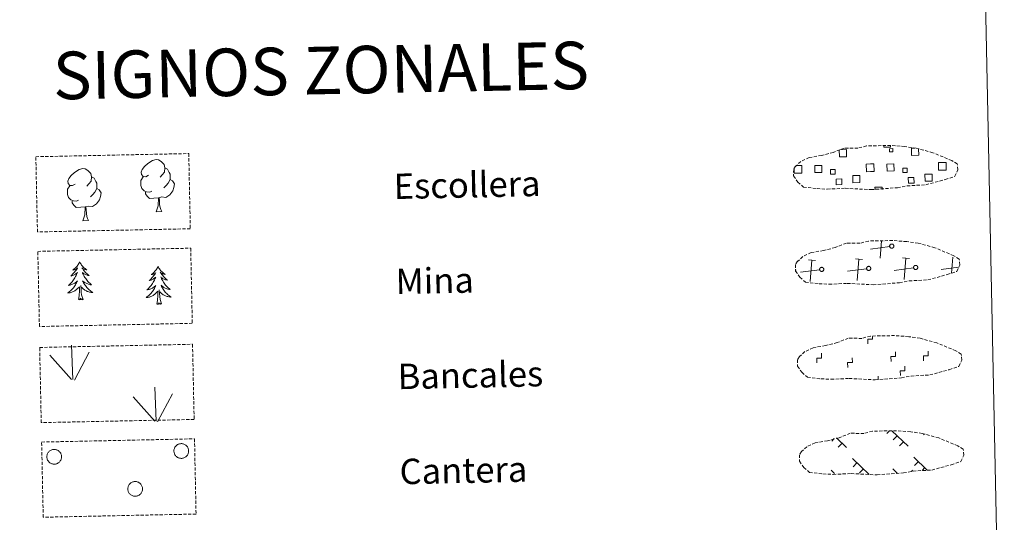
# Model space of a CAD drawing. Units: metres. Extents: x 640676 to 645192, y 4729470 to 4732532.
# Drawn here: x 641176 to 641487, y 4729650 to 4729809 of the extents above; entities that cross this region are included whole.
import ezdxf
from ezdxf.enums import TextEntityAlignment as Align

# ---------------------------------------------------------------- set-up
doc = ezdxf.new("R2010")
doc.units = ezdxf.units.M
doc.header["$MEASUREMENT"] = 0
doc.linetypes.add('TRAZOSX2', pattern=[1.5, 1, -0.5])
doc.layers.add('Level 63', color=7, linetype='Continuous', lineweight=0)
doc.styles.add('Arial', font='ARIAL.TTF', dxfattribs={"height": 0.2})

msp = doc.modelspace()

# ---------------------------------------------------------------- linework, layer by layer
at = {"layer": 'Level 63', "color": 19, "linetype": 'Continuous', "lineweight": 0}
msp.add_line((641421.36, 4729762.55, 0.01), (641422.04, 4729762.57, 0.01), dxfattribs=at)
at = {"layer": 'Level 63', "color": 92, "linetype": 'Continuous', "lineweight": 0}
for p, q in [((641219.4, 4729747.96, 0.01), (641221.24, 4729748, 0.01)), ((641196.27, 4729745.12, 0.01), (641198.12, 4729745.16, 0.01))]:
    msp.add_line(p, q, dxfattribs=at)
at = {"layer": 'Level 63', "linetype": 'Continuous', "lineweight": 0}
msp.add_line((641447.27, 4729694.93, 0.01), (641447.25, 4729696.05, 0.01), dxfattribs=at)
msp.add_polyline3d([(641006.21, 4731208.31, 0.01), (641452.04, 4731217.56, 0.01), (641487.06, 4729530.85, 0.01), (641041.23, 4729521.59, 0.01), (641006.21, 4731208.31, 0.01)], close=True, dxfattribs=at)
at = {"layer": 'Level 63', "color": 19, "linetype": 'TRAZOSX2', "lineweight": 0}
for points in [[(641427.98, 4729755.25, 0.01), (641431.17, 4729755.1, 0.01), (641436.86, 4729755.36, 0.01), (641445.05, 4729754.94, 0.01), (641453.37, 4729755.56, 0.01), (641456.39, 4729756.13, 0.01), (641462.31, 4729756.47, 0.01), (641468.44, 4729758.13, 0.01), (641471.45, 4729759.14, 0.01), (641472.42, 4729761.14, 0.01), (641472.22, 4729763.04, 0.01), (641470.49, 4729764.09, 0.01), (641464.52, 4729766.6, 0.01), (641459.27, 4729768.03, 0.01), (641455.67, 4729768.54, 0.01), (641451.22, 4729768.88, 0.01), (641443.59, 4729768.73, 0.01), (641440.87, 4729768.01, 0.01), (641436.59, 4729768.07, 0.01), (641433.11, 4729766.68, 0.01), (641429.39, 4729765.73, 0.01), (641425.51, 4729765.06, 0.01), (641422.89, 4729763.84, 0.01), (641421.21, 4729762.27, 0.01), (641421.2, 4729762.34, 0.01), (641420.6, 4729761.31, 0.01), (641420.56, 4729759.26, 0.01), (641421.93, 4729757.31, 0.01), (641423.68, 4729755.74, 0.01), (641427.98, 4729755.25, 0.01)], [(641428.6, 4729725.26, 0.01), (641431.79, 4729725.1, 0.01), (641437.48, 4729725.37, 0.01), (641445.67, 4729724.95, 0.01), (641453.99, 4729725.56, 0.01), (641457.02, 4729726.14, 0.01), (641462.93, 4729726.48, 0.01), (641469.06, 4729728.15, 0.01), (641472.07, 4729729.15, 0.01), (641473.05, 4729731.15, 0.01), (641472.85, 4729733.05, 0.01), (641471.11, 4729734.1, 0.01), (641465.14, 4729736.61, 0.01), (641459.89, 4729738.04, 0.01), (641456.29, 4729738.54, 0.01), (641451.84, 4729738.89, 0.01), (641444.21, 4729738.73, 0.01), (641441.5, 4729738.02, 0.01), (641437.22, 4729738.08, 0.01), (641433.73, 4729736.69, 0.01), (641430.01, 4729735.74, 0.01), (641426.14, 4729735.07, 0.01), (641423.51, 4729733.84, 0.01), (641421.82, 4729732.28, 0.01), (641421.82, 4729732.35, 0.01), (641421.22, 4729731.31, 0.01), (641421.18, 4729729.26, 0.01), (641422.56, 4729727.32, 0.01), (641424.3, 4729725.75, 0.01), (641428.6, 4729725.26, 0.01)], [(641429.22, 4729695.26, 0.01), (641432.42, 4729695.11, 0.01), (641438.1, 4729695.38, 0.01), (641446.29, 4729694.96, 0.01), (641454.61, 4729695.57, 0.01), (641457.64, 4729696.14, 0.01), (641463.55, 4729696.49, 0.01), (641469.67, 4729698.15, 0.01), (641472.69, 4729699.16, 0.01), (641473.67, 4729701.16, 0.01), (641473.47, 4729703.05, 0.01), (641471.74, 4729704.11, 0.01), (641465.76, 4729706.61, 0.01), (641460.51, 4729708.04, 0.01), (641456.91, 4729708.55, 0.01), (641452.46, 4729708.9, 0.01), (641444.84, 4729708.74, 0.01), (641442.12, 4729708.02, 0.01), (641437.84, 4729708.08, 0.01), (641434.36, 4729706.69, 0.01), (641430.63, 4729705.74, 0.01), (641426.76, 4729705.07, 0.01), (641424.13, 4729703.85, 0.01), (641422.44, 4729702.28, 0.01), (641422.44, 4729702.35, 0.01), (641421.84, 4729701.32, 0.01), (641421.81, 4729699.27, 0.01), (641423.18, 4729697.33, 0.01), (641424.92, 4729695.75, 0.01), (641429.22, 4729695.26, 0.01)], [(641429.84, 4729665.27, 0.01), (641433.04, 4729665.12, 0.01), (641438.72, 4729665.38, 0.01), (641446.91, 4729664.96, 0.01), (641455.23, 4729665.58, 0.01), (641458.26, 4729666.15, 0.01), (641464.18, 4729666.49, 0.01), (641470.3, 4729668.15, 0.01), (641473.32, 4729669.16, 0.01), (641474.29, 4729671.16, 0.01), (641474.09, 4729673.06, 0.01), (641472.36, 4729674.11, 0.01), (641466.39, 4729676.62, 0.01), (641461.14, 4729678.05, 0.01), (641457.53, 4729678.56, 0.01), (641453.09, 4729678.9, 0.01), (641445.46, 4729678.75, 0.01), (641442.74, 4729678.03, 0.01), (641438.46, 4729678.09, 0.01), (641434.98, 4729676.7, 0.01), (641431.26, 4729675.75, 0.01), (641427.38, 4729675.08, 0.01), (641424.76, 4729673.86, 0.01), (641423.08, 4729672.29, 0.01), (641423.08, 4729672.36, 0.01), (641422.47, 4729671.33, 0.01), (641422.43, 4729669.28, 0.01), (641423.8, 4729667.33, 0.01), (641425.54, 4729665.76, 0.01), (641429.84, 4729665.27, 0.01)]]:
    msp.add_polyline3d(points, dxfattribs=at)
at = {"layer": 'Level 63', "color": 19, "linetype": 'Continuous', "lineweight": 0}
for points in [[(641435.15, 4729767.53, 0.01), (641437.24, 4729767.57, 0.01), (641437.29, 4729765.31, 0.01), (641435.03, 4729765.26, 0.01), (641434.98, 4729767.47, 0.01)], [(641451.13, 4729768.79, 0.01), (641451.14, 4729768.36, 0.01), (641449.06, 4729768.32, 0.01), (641449.05, 4729768.79, 0.01)], [(641460.02, 4729767.76, 0.01), (641460.07, 4729765.78, 0.01), (641457.81, 4729765.73, 0.01), (641457.76, 4729768, 0.01), (641458.83, 4729768.02, 0.01)], [(641422.09, 4729760.15, 0.01), (641420.78, 4729760.12, 0.01), (641420.76, 4729761.43, 0.01)], [(641422.04, 4729762.57, 0.01), (641423.15, 4729762.59, 0.01), (641423.2, 4729760.17, 0.01), (641422.09, 4729760.15, 0.01)], [(641444.87, 4729760.62, 0.01), (641443.56, 4729760.59, 0.01), (641443.51, 4729763.01, 0.01), (641444.82, 4729763.04, 0.01)], [(641444.82, 4729763.04, 0.01), (641445.93, 4729763.06, 0.01), (641445.98, 4729760.64, 0.01), (641444.87, 4729760.62, 0.01)], [(641467.64, 4729761.09, 0.01), (641466.33, 4729761.07, 0.01), (641466.28, 4729763.49, 0.01), (641467.59, 4729763.51, 0.01)], [(641467.59, 4729763.51, 0.01), (641468.7, 4729763.54, 0.01), (641468.75, 4729761.12, 0.01), (641467.64, 4729761.09, 0.01)], [(641446.27, 4729754.96, 0.01), (641446.25, 4729755.69, 0.01), (641448.48, 4729755.74, 0.01), (641448.5, 4729755, 0.01)], [(641450.89, 4729737.03, 0.01), (641444.8, 4729736.21, 0.01)], [(641447.85, 4729733.29, 0.01), (641448.36, 4729738.75, 0.01)], [(641442.34, 4729732.91, 0.01), (641440.08, 4729733.13, 0.01)], [(641440.58, 4729726.24, 0.01), (641441.21, 4729733.02, 0.01)], [(641457.17, 4729733.22, 0.01), (641454.91, 4729733.43, 0.01)], [(641455.41, 4729726.55, 0.01), (641456.04, 4729733.33, 0.01)], [(641470.39, 4729728.55, 0.01), (641470.86, 4729733.64, 0.01)], [(641427.52, 4729732.61, 0.01), (641425.25, 4729732.82, 0.01)], [(641425.75, 4729725.94, 0.01), (641426.38, 4729732.71, 0.01)], [(641443.61, 4729730, 0.01), (641437.53, 4729729.17, 0.01)], [(641458.44, 4729730.31, 0.01), (641452.35, 4729729.48, 0.01)], [(641472.61, 4729730.52, 0.01), (641467.17, 4729729.79, 0.01)], [(641421.38, 4729729.54, 0.01), (641421.26, 4729729.52, 0.01)], [(641428.79, 4729729.69, 0.01), (641422.7, 4729728.86, 0.01)], [(641450.81, 4729678.88, 0.01), (641449.96, 4729678, 0.01)], [(641451.59, 4729678.89, 0.01), (641456.72, 4729673.98, 0.01)], [(641453.22, 4729677.33, 0.01), (641452, 4729676.05, 0.01)], [(641461.75, 4729677.81, 0.01), (641461.54, 4729677.59, 0.01)], [(641433.34, 4729676.42, 0.01), (641432.6, 4729675.65, 0.01)], [(641434.09, 4729676.67, 0.01), (641437.31, 4729673.58, 0.01)], [(641435.85, 4729674.98, 0.01), (641434.63, 4729673.7, 0.01)], [(641455.25, 4729675.38, 0.01), (641454.03, 4729674.1, 0.01)], [(641439.17, 4729670.1, 0.01), (641444.37, 4729665.11, 0.01)], [(641440.54, 4729668.78, 0.01), (641439.32, 4729667.51, 0.01)], [(641458.56, 4729670.51, 0.01), (641462.76, 4729666.49, 0.01)], [(641459.95, 4729669.18, 0.01), (641458.73, 4729667.91, 0.01)], [(641432.47, 4729666.41, 0.01), (641433.5, 4729665.42, 0.01)], [(641442.58, 4729666.83, 0.01), (641441.35, 4729665.56, 0.01)], [(641451.87, 4729666.82, 0.01), (641453.35, 4729665.4, 0.01)], [(641453.26, 4729665.48, 0.01), (641453.15, 4729665.38, 0.01)], [(641458.14, 4729666.45, 0.01), (641457.73, 4729666.04, 0.01)], [(641461.98, 4729667.24, 0.01), (641461.15, 4729666.37, 0.01)]]:
    msp.add_polyline3d(points, dxfattribs=at)
for points in [[(641450.82, 4729767.86, 0.01), (641451.84, 4729767.88, 0.01), (641451.86, 4729766.86, 0.01), (641450.84, 4729766.84, 0.01), (641450.82, 4729767.86, 0.01)], [(641427.24, 4729762.53, 0.01), (641429.47, 4729762.57, 0.01), (641429.51, 4729760.34, 0.01), (641427.28, 4729760.3, 0.01), (641427.24, 4729762.53, 0.01)], [(641433.67, 4729759.87, 0.01), (641432.24, 4729759.84, 0.01), (641432.21, 4729761.26, 0.01), (641433.64, 4729761.29, 0.01), (641433.67, 4729759.87, 0.01)], [(641450.01, 4729763, 0.01), (641452.24, 4729763.04, 0.01), (641452.29, 4729760.82, 0.01), (641450.06, 4729760.77, 0.01), (641450.01, 4729763, 0.01)], [(641456.44, 4729760.34, 0.01), (641455.02, 4729760.31, 0.01), (641454.99, 4729761.73, 0.01), (641456.41, 4729761.76, 0.01), (641456.44, 4729760.34, 0.01)], [(641433.97, 4729758.27, 0.01), (641435.75, 4729758.31, 0.01), (641435.79, 4729756.51, 0.01), (641434, 4729756.47, 0.01), (641433.97, 4729758.27, 0.01)], [(641439.22, 4729759.35, 0.01), (641441.47, 4729759.4, 0.01), (641441.52, 4729757.15, 0.01), (641439.27, 4729757.1, 0.01), (641439.22, 4729759.35, 0.01)], [(641456.74, 4729758.75, 0.01), (641458.53, 4729758.78, 0.01), (641458.57, 4729756.98, 0.01), (641456.78, 4729756.95, 0.01), (641456.74, 4729758.75, 0.01)], [(641462, 4729759.83, 0.01), (641464.25, 4729759.87, 0.01), (641464.3, 4729757.63, 0.01), (641462.05, 4729757.58, 0.01), (641462, 4729759.83, 0.01)], [(641451.38, 4729737.77, 0.01), (641451.44, 4729737.78, 0.01), (641451.51, 4729737.79, 0.01), (641451.57, 4729737.78, 0.01), (641451.64, 4729737.78, 0.01), (641451.7, 4729737.76, 0.01), (641451.77, 4729737.74, 0.01), (641451.83, 4729737.72, 0.01), (641451.88, 4729737.69, 0.01), (641451.94, 4729737.65, 0.01), (641451.99, 4729737.61, 0.01), (641452.03, 4729737.56, 0.01), (641452.07, 4729737.51, 0.01), (641452.11, 4729737.45, 0.01), (641452.14, 4729737.39, 0.01), (641452.16, 4729737.33, 0.01), (641452.18, 4729737.27, 0.01), (641452.19, 4729737.2, 0.01), (641452.19, 4729737.14, 0.01), (641452.19, 4729737.07, 0.01), (641452.18, 4729737.01, 0.01), (641452.17, 4729736.94, 0.01), (641452.15, 4729736.88, 0.01), (641452.12, 4729736.82, 0.01), (641452.08, 4729736.77, 0.01), (641452.05, 4729736.71, 0.01), (641452, 4729736.67, 0.01), (641451.95, 4729736.62, 0.01), (641451.9, 4729736.58, 0.01), (641451.84, 4729736.55, 0.01), (641451.79, 4729736.52, 0.01), (641451.72, 4729736.5, 0.01), (641451.66, 4729736.48, 0.01), (641451.6, 4729736.47, 0.01), (641451.53, 4729736.47, 0.01), (641451.46, 4729736.47, 0.01), (641451.4, 4729736.49, 0.01), (641451.34, 4729736.5, 0.01), (641451.27, 4729736.52, 0.01), (641451.22, 4729736.55, 0.01), (641451.16, 4729736.59, 0.01), (641451.11, 4729736.63, 0.01), (641451.06, 4729736.67, 0.01), (641451.02, 4729736.72, 0.01), (641450.98, 4729736.78, 0.01), (641450.95, 4729736.83, 0.01), (641450.92, 4729736.89, 0.01), (641450.9, 4729736.96, 0.01), (641450.89, 4729737.02, 0.01), (641450.88, 4729737.09, 0.01), (641450.88, 4729737.15, 0.01), (641450.88, 4729737.22, 0.01), (641450.9, 4729737.28, 0.01), (641450.91, 4729737.34, 0.01), (641450.94, 4729737.4, 0.01), (641450.97, 4729737.46, 0.01), (641451.01, 4729737.52, 0.01), (641451.05, 4729737.57, 0.01), (641451.09, 4729737.61, 0.01), (641451.14, 4729737.66, 0.01), (641451.2, 4729737.69, 0.01), (641451.26, 4729737.72, 0.01), (641451.32, 4729737.75, 0.01), (641451.38, 4729737.77, 0.01)], [(641429.28, 4729730.42, 0.01), (641429.35, 4729730.43, 0.01), (641429.41, 4729730.44, 0.01), (641429.48, 4729730.44, 0.01), (641429.54, 4729730.43, 0.01), (641429.61, 4729730.42, 0.01), (641429.67, 4729730.4, 0.01), (641429.73, 4729730.37, 0.01), (641429.79, 4729730.34, 0.01), (641429.84, 4729730.3, 0.01), (641429.89, 4729730.26, 0.01), (641429.94, 4729730.21, 0.01), (641429.98, 4729730.16, 0.01), (641430.01, 4729730.11, 0.01), (641430.04, 4729730.05, 0.01), (641430.07, 4729729.99, 0.01), (641430.08, 4729729.92, 0.01), (641430.09, 4729729.86, 0.01), (641430.1, 4729729.79, 0.01), (641430.1, 4729729.73, 0.01), (641430.09, 4729729.66, 0.01), (641430.07, 4729729.6, 0.01), (641430.05, 4729729.54, 0.01), (641430.02, 4729729.48, 0.01), (641429.99, 4729729.42, 0.01), (641429.95, 4729729.37, 0.01), (641429.91, 4729729.32, 0.01), (641429.86, 4729729.28, 0.01), (641429.81, 4729729.24, 0.01), (641429.75, 4729729.2, 0.01), (641429.69, 4729729.18, 0.01), (641429.63, 4729729.15, 0.01), (641429.56, 4729729.14, 0.01), (641429.5, 4729729.13, 0.01), (641429.43, 4729729.13, 0.01), (641429.37, 4729729.13, 0.01), (641429.3, 4729729.14, 0.01), (641429.24, 4729729.16, 0.01), (641429.18, 4729729.18, 0.01), (641429.12, 4729729.21, 0.01), (641429.06, 4729729.24, 0.01), (641429.01, 4729729.28, 0.01), (641428.97, 4729729.33, 0.01), (641428.92, 4729729.38, 0.01), (641428.88, 4729729.43, 0.01), (641428.85, 4729729.49, 0.01), (641428.83, 4729729.55, 0.01), (641428.81, 4729729.61, 0.01), (641428.79, 4729729.67, 0.01), (641428.78, 4729729.74, 0.01), (641428.78, 4729729.81, 0.01), (641428.79, 4729729.87, 0.01), (641428.8, 4729729.94, 0.01), (641428.82, 4729730, 0.01), (641428.84, 4729730.06, 0.01), (641428.87, 4729730.12, 0.01), (641428.91, 4729730.17, 0.01), (641428.95, 4729730.22, 0.01), (641429, 4729730.27, 0.01), (641429.05, 4729730.31, 0.01), (641429.1, 4729730.35, 0.01), (641429.16, 4729730.38, 0.01), (641429.22, 4729730.4, 0.01), (641429.28, 4729730.42, 0.01)], [(641444.11, 4729730.73, 0.01), (641444.17, 4729730.74, 0.01), (641444.24, 4729730.75, 0.01), (641444.3, 4729730.75, 0.01), (641444.37, 4729730.74, 0.01), (641444.43, 4729730.73, 0.01), (641444.5, 4729730.71, 0.01), (641444.56, 4729730.68, 0.01), (641444.61, 4729730.65, 0.01), (641444.67, 4729730.61, 0.01), (641444.72, 4729730.57, 0.01), (641444.76, 4729730.52, 0.01), (641444.8, 4729730.47, 0.01), (641444.84, 4729730.41, 0.01), (641444.87, 4729730.36, 0.01), (641444.89, 4729730.29, 0.01), (641444.91, 4729730.23, 0.01), (641444.92, 4729730.17, 0.01), (641444.92, 4729730.1, 0.01), (641444.92, 4729730.04, 0.01), (641444.91, 4729729.97, 0.01), (641444.9, 4729729.91, 0.01), (641444.88, 4729729.85, 0.01), (641444.85, 4729729.79, 0.01), (641444.81, 4729729.73, 0.01), (641444.78, 4729729.68, 0.01), (641444.73, 4729729.63, 0.01), (641444.68, 4729729.58, 0.01), (641444.63, 4729729.54, 0.01), (641444.57, 4729729.51, 0.01), (641444.52, 4729729.48, 0.01), (641444.45, 4729729.46, 0.01), (641444.39, 4729729.45, 0.01), (641444.33, 4729729.44, 0.01), (641444.26, 4729729.43, 0.01), (641444.19, 4729729.44, 0.01), (641444.13, 4729729.45, 0.01), (641444.07, 4729729.46, 0.01), (641444, 4729729.49, 0.01), (641443.95, 4729729.52, 0.01), (641443.89, 4729729.55, 0.01), (641443.84, 4729729.59, 0.01), (641443.79, 4729729.64, 0.01), (641443.75, 4729729.69, 0.01), (641443.71, 4729729.74, 0.01), (641443.68, 4729729.8, 0.01), (641443.65, 4729729.86, 0.01), (641443.63, 4729729.92, 0.01), (641443.62, 4729729.98, 0.01), (641443.61, 4729730.05, 0.01), (641443.61, 4729730.11, 0.01), (641443.61, 4729730.18, 0.01), (641443.63, 4729730.24, 0.01), (641443.64, 4729730.31, 0.01), (641443.67, 4729730.37, 0.01), (641443.7, 4729730.42, 0.01), (641443.74, 4729730.48, 0.01), (641443.78, 4729730.53, 0.01), (641443.82, 4729730.58, 0.01), (641443.87, 4729730.62, 0.01), (641443.93, 4729730.66, 0.01), (641443.99, 4729730.69, 0.01), (641444.05, 4729730.71, 0.01), (641444.11, 4729730.73, 0.01)], [(641458.94, 4729731.04, 0.01), (641459, 4729731.05, 0.01), (641459.06, 4729731.06, 0.01), (641459.13, 4729731.06, 0.01), (641459.2, 4729731.05, 0.01), (641459.26, 4729731.03, 0.01), (641459.32, 4729731.01, 0.01), (641459.38, 4729730.99, 0.01), (641459.44, 4729730.96, 0.01), (641459.49, 4729730.92, 0.01), (641459.54, 4729730.88, 0.01), (641459.59, 4729730.83, 0.01), (641459.63, 4729730.78, 0.01), (641459.66, 4729730.72, 0.01), (641459.69, 4729730.66, 0.01), (641459.72, 4729730.6, 0.01), (641459.73, 4729730.54, 0.01), (641459.74, 4729730.47, 0.01), (641459.75, 4729730.41, 0.01), (641459.75, 4729730.34, 0.01), (641459.74, 4729730.28, 0.01), (641459.72, 4729730.21, 0.01), (641459.7, 4729730.15, 0.01), (641459.67, 4729730.09, 0.01), (641459.64, 4729730.04, 0.01), (641459.6, 4729729.98, 0.01), (641459.56, 4729729.94, 0.01), (641459.51, 4729729.89, 0.01), (641459.46, 4729729.85, 0.01), (641459.4, 4729729.82, 0.01), (641459.34, 4729729.79, 0.01), (641459.28, 4729729.77, 0.01), (641459.22, 4729729.75, 0.01), (641459.15, 4729729.74, 0.01), (641459.09, 4729729.74, 0.01), (641459.02, 4729729.75, 0.01), (641458.96, 4729729.76, 0.01), (641458.89, 4729729.77, 0.01), (641458.83, 4729729.8, 0.01), (641458.77, 4729729.82, 0.01), (641458.72, 4729729.86, 0.01), (641458.66, 4729729.9, 0.01), (641458.62, 4729729.94, 0.01), (641458.57, 4729729.99, 0.01), (641458.54, 4729730.05, 0.01), (641458.5, 4729730.1, 0.01), (641458.48, 4729730.16, 0.01), (641458.46, 4729730.23, 0.01), (641458.44, 4729730.29, 0.01), (641458.44, 4729730.36, 0.01), (641458.43, 4729730.42, 0.01), (641458.44, 4729730.49, 0.01), (641458.45, 4729730.55, 0.01), (641458.47, 4729730.61, 0.01), (641458.49, 4729730.67, 0.01), (641458.53, 4729730.73, 0.01), (641458.56, 4729730.79, 0.01), (641458.6, 4729730.84, 0.01), (641458.65, 4729730.88, 0.01), (641458.7, 4729730.93, 0.01), (641458.75, 4729730.96, 0.01), (641458.81, 4729730.99, 0.01), (641458.87, 4729731.02, 0.01), (641458.94, 4729731.04, 0.01)]]:
    msp.add_polyline3d(points, close=True, dxfattribs=at)
at = {"layer": 'Level 63', "color": 92, "linetype": 'TRAZOSX2', "lineweight": 0}
for points in [[(641181.47, 4729765.32, 0.01), (641229.72, 4729766.32, 0.01), (641230.22, 4729742.6, 0.01), (641181.98, 4729741.6, 0.01), (641181.47, 4729765.32, 0.01)], [(641182.1, 4729735.47, 0.01), (641230.34, 4729736.47, 0.01), (641230.84, 4729712.77, 0.01), (641182.6, 4729711.77, 0.01), (641182.1, 4729735.47, 0.01)], [(641182.68, 4729705.16, 0.01), (641230.92, 4729706.16, 0.01), (641231.43, 4729682.45, 0.01), (641183.18, 4729681.45, 0.01), (641182.68, 4729705.16, 0.01)], [(641183.3, 4729675.32, 0.01), (641231.54, 4729676.33, 0.01), (641232.03, 4729652.61, 0.01), (641183.8, 4729651.61, 0.01), (641183.3, 4729675.32, 0.01)]]:
    msp.add_polyline3d(points, close=True, dxfattribs=at)
at = {"layer": 'Level 63', "color": 92, "linetype": 'Continuous', "lineweight": 0}
for points in [[(641217.03, 4729759.49, 0.01), (641216.16, 4729759.03, 0.01), (641215.3, 4729759.11, 0.01), (641214.85, 4729759.71, 0.01), (641214.74, 4729760.41, 0.01), (641214.99, 4729761.26, 0.01), (641215.76, 4729762.26, 0.01), (641216.78, 4729763.15, 0.01), (641218.24, 4729764.13, 0.01), (641219.45, 4729764.42, 0.01), (641220.15, 4729764.35, 0.01), (641221.02, 4729763.85, 0.01), (641221.92, 4729762.9, 0.01), (641222.21, 4729761.86, 0.01), (641222.05, 4729760.47, 0.01), (641221.37, 4729759.58, 0.01), (641220.7, 4729758.87, 0.01)], [(641193.9, 4729756.65, 0.01), (641193.04, 4729756.2, 0.01), (641192.16, 4729756.28, 0.01), (641191.72, 4729756.87, 0.01), (641191.62, 4729757.56, 0.01), (641191.86, 4729758.42, 0.01), (641192.63, 4729759.42, 0.01), (641193.65, 4729760.31, 0.01), (641195.1, 4729761.3, 0.01), (641196.33, 4729761.58, 0.01), (641197.02, 4729761.51, 0.01), (641197.9, 4729761.01, 0.01), (641198.79, 4729760.07, 0.01), (641199.07, 4729759.03, 0.01), (641198.92, 4729757.63, 0.01), (641198.24, 4729756.74, 0.01), (641197.57, 4729756.03, 0.01)], [(641222.21, 4729761.86, 0.01), (641223, 4729761.37, 0.01), (641223.54, 4729760.32, 0.01), (641223.81, 4729759.8, 0.01), (641223.83, 4729758.85, 0.01), (641223.84, 4729758.15, 0.01), (641223.26, 4729757.01, 0.01), (641222.58, 4729756.21, 0.01), (641221.81, 4729755.5, 0.01)], [(641199.07, 4729759.03, 0.01), (641199.86, 4729758.53, 0.01), (641200.4, 4729757.49, 0.01), (641200.67, 4729756.96, 0.01), (641200.69, 4729756.01, 0.01), (641200.71, 4729755.32, 0.01), (641200.12, 4729754.17, 0.01), (641199.46, 4729753.38, 0.01), (641198.68, 4729752.67, 0.01)], [(641218.09, 4729754.46, 0.01), (641217.4, 4729754.18, 0.01), (641216.44, 4729754.26, 0.01), (641215.65, 4729754.59, 0.01), (641214.94, 4729755.27, 0.01), (641214.57, 4729756.22, 0.01), (641214.56, 4729756.91, 0.01), (641214.63, 4729757.87, 0.01), (641215.3, 4729759.02, 0.01)], [(641223.84, 4729758.15, 0.01), (641224.59, 4729757.76, 0.01), (641225.18, 4729756.77, 0.01), (641225.03, 4729755.57, 0.01), (641224.7, 4729754.51, 0.01), (641223.76, 4729753.28, 0.01), (641222.48, 4729752.46, 0.01), (641221.09, 4729752.62, 0.01), (641220.38, 4729752.38, 0.01)], [(641194.96, 4729751.62, 0.01), (641194.27, 4729751.35, 0.01), (641193.31, 4729751.43, 0.01), (641192.52, 4729751.75, 0.01), (641191.81, 4729752.44, 0.01), (641191.43, 4729753.39, 0.01), (641191.42, 4729754.08, 0.01), (641191.49, 4729755.04, 0.01), (641192.17, 4729756.19, 0.01)], [(641200.71, 4729755.32, 0.01), (641201.46, 4729754.92, 0.01), (641202.05, 4729753.93, 0.01), (641201.89, 4729752.74, 0.01), (641201.57, 4729751.68, 0.01), (641200.64, 4729750.44, 0.01), (641199.35, 4729749.63, 0.01), (641197.95, 4729749.77, 0.01), (641197.26, 4729749.55, 0.01)], [(641220.2, 4729752.38, 0.01), (641218.74, 4729752.21, 0.01), (641217.36, 4729752.18, 0.01), (641216.65, 4729752.87, 0.01), (641216.1, 4729753.64, 0.01), (641216.09, 4729754.15, 0.01)], [(641219.4, 4729747.96, 0.01), (641220.07, 4729749.87, 0.01), (641220.2, 4729752.38, 0.01), (641220.38, 4729752.38, 0.01), (641220.46, 4729751.42, 0.01), (641220.54, 4729750.3, 0.01), (641220.68, 4729749.3, 0.01), (641220.88, 4729748.64, 0.01), (641221.24, 4729748, 0.01)], [(641197.07, 4729749.55, 0.01), (641195.62, 4729749.38, 0.01), (641194.23, 4729749.35, 0.01), (641193.51, 4729750.03, 0.01), (641192.97, 4729750.8, 0.01), (641192.97, 4729751.32, 0.01)], [(641196.27, 4729745.12, 0.01), (641196.95, 4729747.04, 0.01), (641197.07, 4729749.55, 0.01), (641197.26, 4729749.55, 0.01), (641197.33, 4729748.59, 0.01), (641197.41, 4729747.46, 0.01), (641197.54, 4729746.46, 0.01), (641197.75, 4729745.81, 0.01), (641198.12, 4729745.16, 0.01)], [(641195.29, 4729732.14, 0.01), (641195.18, 4729731.91, 0.01), (641195.04, 4729731.64, 0.01), (641194.87, 4729731.37, 0.01), (641194.7, 4729731.1, 0.01), (641194.5, 4729730.85, 0.01), (641194.3, 4729730.61, 0.01), (641194.09, 4729730.38, 0.01), (641193.86, 4729730.16, 0.01), (641193.62, 4729729.95, 0.01), (641193.38, 4729729.75, 0.01), (641193.13, 4729729.57, 0.01), (641193.32, 4729729.6, 0.01), (641193.53, 4729729.64, 0.01), (641193.73, 4729729.7, 0.01), (641193.91, 4729729.78, 0.01), (641194.1, 4729729.86, 0.01), (641194.28, 4729729.96, 0.01), (641194.46, 4729730.08, 0.01), (641194.65, 4729730.27, 0.01), (641194.62, 4729730.21, 0.01), (641194.39, 4729729.87, 0.01), (641194.16, 4729729.52, 0.01), (641193.91, 4729729.19, 0.01), (641193.64, 4729728.87, 0.01), (641193.37, 4729728.55, 0.01), (641193.09, 4729728.26, 0.01), (641192.79, 4729727.97, 0.01), (641192.48, 4729727.69, 0.01), (641192.61, 4729727.72, 0.01), (641192.85, 4729727.77, 0.01), (641193.08, 4729727.86, 0.01), (641193.32, 4729727.95, 0.01), (641193.55, 4729728.06, 0.01), (641193.78, 4729728.18, 0.01), (641193.99, 4729728.32, 0.01), (641194.19, 4729728.46, 0.01), (641194.39, 4729728.63, 0.01), (641194.57, 4729728.8, 0.01), (641194.48, 4729728.58, 0.01), (641194.34, 4729728.21, 0.01), (641194.18, 4729727.85, 0.01), (641193.99, 4729727.51, 0.01), (641193.8, 4729727.16, 0.01), (641193.6, 4729726.83, 0.01), (641193.37, 4729726.49, 0.01), (641193.14, 4729726.18, 0.01), (641192.9, 4729725.87, 0.01), (641192.64, 4729725.58, 0.01), (641192.37, 4729725.28, 0.01), (641192.09, 4729725.02, 0.01), (641191.8, 4729724.75, 0.01), (641192, 4729724.78, 0.01), (641192.26, 4729724.83, 0.01), (641192.53, 4729724.9, 0.01), (641192.78, 4729724.98, 0.01), (641193.03, 4729725.08, 0.01), (641193.28, 4729725.19, 0.01), (641193.52, 4729725.33, 0.01), (641193.74, 4729725.46, 0.01), (641193.97, 4729725.62, 0.01), (641194.18, 4729725.79, 0.01), (641194.38, 4729725.97, 0.01), (641194.58, 4729726.16, 0.01), (641194.44, 4729725.83, 0.01), (641194.29, 4729725.5, 0.01), (641194.13, 4729725.19, 0.01), (641193.96, 4729724.88, 0.01), (641193.76, 4729724.58, 0.01), (641193.56, 4729724.29, 0.01), (641193.34, 4729724, 0.01), (641193.11, 4729723.73, 0.01), (641192.88, 4729723.47, 0.01), (641192.62, 4729723.22, 0.01), (641192.36, 4729722.98, 0.01), (641192.08, 4729722.76, 0.01), (641191.79, 4729722.54, 0.01), (641191.51, 4729722.34, 0.01), (641191.78, 4729722.35, 0.01), (641192.04, 4729722.39, 0.01), (641192.3, 4729722.43, 0.01), (641192.56, 4729722.5, 0.01), (641192.81, 4729722.57, 0.01), (641193.05, 4729722.67, 0.01), (641193.3, 4729722.77, 0.01), (641193.54, 4729722.89, 0.01), (641193.76, 4729723.03, 0.01), (641193.98, 4729723.18, 0.01), (641194.19, 4729723.34, 0.01), (641194.4, 4729723.51, 0.01), (641195.22, 4729724.33, 0.01)], [(641195.29, 4729732.14, 0.01), (641195.4, 4729731.92, 0.01), (641195.57, 4729731.65, 0.01), (641195.73, 4729731.38, 0.01), (641195.93, 4729731.13, 0.01), (641196.12, 4729730.88, 0.01), (641196.34, 4729730.66, 0.01), (641196.56, 4729730.43, 0.01), (641196.8, 4729730.22, 0.01), (641197.04, 4729730.02, 0.01), (641197.29, 4729729.84, 0.01), (641197.56, 4729729.66, 0.01), (641197.36, 4729729.69, 0.01), (641197.16, 4729729.71, 0.01), (641196.96, 4729729.77, 0.01), (641196.75, 4729729.84, 0.01), (641196.56, 4729729.91, 0.01), (641196.38, 4729730.01, 0.01), (641196.21, 4729730.11, 0.01), (641195.99, 4729730.3, 0.01), (641196.04, 4729730.24, 0.01), (641196.28, 4729729.91, 0.01), (641196.53, 4729729.57, 0.01), (641196.79, 4729729.25, 0.01), (641197.06, 4729728.94, 0.01), (641197.35, 4729728.64, 0.01), (641197.65, 4729728.35, 0.01), (641197.96, 4729728.08, 0.01), (641198.28, 4729727.81, 0.01), (641198.15, 4729727.83, 0.01), (641197.91, 4729727.88, 0.01), (641197.66, 4729727.95, 0.01), (641197.42, 4729728.04, 0.01), (641197.19, 4729728.13, 0.01), (641196.97, 4729728.25, 0.01), (641196.74, 4729728.37, 0.01), (641196.53, 4729728.51, 0.01), (641196.34, 4729728.67, 0.01), (641196.15, 4729728.83, 0.01), (641196.24, 4729728.61, 0.01), (641196.4, 4729728.26, 0.01), (641196.58, 4729727.9, 0.01), (641196.77, 4729727.57, 0.01), (641196.98, 4729727.23, 0.01), (641197.2, 4729726.9, 0.01), (641197.43, 4729726.58, 0.01), (641197.68, 4729726.27, 0.01), (641197.93, 4729725.98, 0.01), (641198.2, 4729725.69, 0.01), (641198.49, 4729725.41, 0.01), (641198.78, 4729725.16, 0.01), (641199.08, 4729724.9, 0.01), (641198.89, 4729724.92, 0.01), (641198.62, 4729724.96, 0.01), (641198.35, 4729725.02, 0.01), (641198.09, 4729725.09, 0.01), (641197.83, 4729725.18, 0.01), (641197.58, 4729725.28, 0.01), (641197.34, 4729725.41, 0.01), (641197.1, 4729725.53, 0.01), (641196.87, 4729725.68, 0.01), (641196.66, 4729725.84, 0.01), (641196.44, 4729726.01, 0.01), (641196.25, 4729726.19, 0.01), (641196.4, 4729725.87, 0.01), (641196.55, 4729725.55, 0.01), (641196.73, 4729725.24, 0.01), (641196.93, 4729724.94, 0.01), (641197.12, 4729724.65, 0.01), (641197.34, 4729724.37, 0.01), (641197.56, 4729724.09, 0.01), (641197.81, 4729723.83, 0.01), (641198.06, 4729723.58, 0.01), (641198.32, 4729723.34, 0.01), (641198.59, 4729723.11, 0.01), (641198.88, 4729722.9, 0.01), (641199.17, 4729722.69, 0.01), (641199.47, 4729722.51, 0.01), (641199.21, 4729722.5, 0.01), (641198.94, 4729722.53, 0.01), (641198.68, 4729722.56, 0.01), (641198.41, 4729722.62, 0.01), (641198.16, 4729722.68, 0.01), (641197.91, 4729722.77, 0.01), (641197.66, 4729722.86, 0.01), (641197.43, 4729722.97, 0.01), (641197.18, 4729723.1, 0.01), (641196.96, 4729723.24, 0.01), (641196.75, 4729723.39, 0.01), (641196.54, 4729723.56, 0.01), (641195.87, 4729724.17, 0.01)], [(641220.02, 4729730.7, 0.01), (641219.92, 4729730.48, 0.01), (641219.76, 4729730.19, 0.01), (641219.61, 4729729.93, 0.01), (641219.43, 4729729.67, 0.01), (641219.24, 4729729.41, 0.01), (641219.03, 4729729.18, 0.01), (641218.82, 4729728.94, 0.01), (641218.59, 4729728.72, 0.01), (641218.36, 4729728.51, 0.01), (641218.11, 4729728.32, 0.01), (641217.86, 4729728.13, 0.01), (641218.05, 4729728.16, 0.01), (641218.26, 4729728.2, 0.01), (641218.45, 4729728.27, 0.01), (641218.65, 4729728.34, 0.01), (641218.84, 4729728.42, 0.01), (641219.02, 4729728.53, 0.01), (641219.18, 4729728.64, 0.01), (641219.39, 4729728.83, 0.01), (641219.35, 4729728.77, 0.01), (641219.13, 4729728.42, 0.01), (641218.89, 4729728.08, 0.01), (641218.64, 4729727.75, 0.01), (641218.38, 4729727.43, 0.01), (641218.11, 4729727.12, 0.01), (641217.82, 4729726.82, 0.01), (641217.52, 4729726.53, 0.01), (641217.21, 4729726.25, 0.01), (641217.34, 4729726.28, 0.01), (641217.58, 4729726.34, 0.01), (641217.82, 4729726.42, 0.01), (641218.06, 4729726.52, 0.01), (641218.29, 4729726.62, 0.01), (641218.51, 4729726.75, 0.01), (641218.72, 4729726.88, 0.01), (641218.93, 4729727.02, 0.01), (641219.12, 4729727.19, 0.01), (641219.3, 4729727.36, 0.01), (641219.22, 4729727.14, 0.01), (641219.07, 4729726.78, 0.01), (641218.91, 4729726.41, 0.01), (641218.73, 4729726.07, 0.01), (641218.53, 4729725.73, 0.01), (641218.33, 4729725.38, 0.01), (641218.11, 4729725.06, 0.01), (641217.87, 4729724.74, 0.01), (641217.63, 4729724.44, 0.01), (641217.38, 4729724.14, 0.01), (641217.1, 4729723.85, 0.01), (641216.83, 4729723.57, 0.01), (641216.53, 4729723.31, 0.01), (641216.72, 4729723.34, 0.01), (641216.99, 4729723.39, 0.01), (641217.26, 4729723.46, 0.01), (641217.52, 4729723.54, 0.01), (641217.77, 4729723.64, 0.01), (641218.02, 4729723.76, 0.01), (641218.25, 4729723.88, 0.01), (641218.48, 4729724.02, 0.01), (641218.71, 4729724.18, 0.01), (641218.91, 4729724.35, 0.01), (641219.12, 4729724.53, 0.01), (641219.31, 4729724.72, 0.01), (641219.17, 4729724.39, 0.01), (641219.03, 4729724.07, 0.01), (641218.87, 4729723.75, 0.01), (641218.69, 4729723.44, 0.01), (641218.5, 4729723.14, 0.01), (641218.29, 4729722.85, 0.01), (641218.08, 4729722.57, 0.01), (641217.85, 4729722.29, 0.01), (641217.61, 4729722.03, 0.01), (641217.36, 4729721.78, 0.01), (641217.09, 4729721.55, 0.01), (641216.82, 4729721.31, 0.01), (641216.53, 4729721.1, 0.01), (641216.24, 4729720.9, 0.01), (641216.51, 4729720.91, 0.01), (641216.77, 4729720.95, 0.01), (641217.03, 4729720.99, 0.01), (641217.29, 4729721.06, 0.01), (641217.55, 4729721.13, 0.01), (641217.79, 4729721.23, 0.01), (641218.04, 4729721.33, 0.01), (641218.27, 4729721.45, 0.01), (641218.5, 4729721.58, 0.01), (641218.72, 4729721.74, 0.01), (641218.92, 4729721.9, 0.01), (641219.13, 4729722.08, 0.01), (641219.95, 4729722.9, 0.01)], [(641220.02, 4729730.7, 0.01), (641220.14, 4729730.48, 0.01), (641220.3, 4729730.2, 0.01), (641220.47, 4729729.95, 0.01), (641220.66, 4729729.69, 0.01), (641220.86, 4729729.45, 0.01), (641221.07, 4729729.22, 0.01), (641221.3, 4729728.99, 0.01), (641221.53, 4729728.78, 0.01), (641221.78, 4729728.58, 0.01), (641222.03, 4729728.4, 0.01), (641222.29, 4729728.22, 0.01), (641222.09, 4729728.24, 0.01), (641221.89, 4729728.28, 0.01), (641221.69, 4729728.33, 0.01), (641221.49, 4729728.4, 0.01), (641221.3, 4729728.47, 0.01), (641221.12, 4729728.57, 0.01), (641220.94, 4729728.68, 0.01), (641220.73, 4729728.86, 0.01), (641220.77, 4729728.8, 0.01), (641221.01, 4729728.46, 0.01), (641221.26, 4729728.13, 0.01), (641221.52, 4729727.81, 0.01), (641221.8, 4729727.5, 0.01), (641222.08, 4729727.2, 0.01), (641222.38, 4729726.92, 0.01), (641222.7, 4729726.63, 0.01), (641223.01, 4729726.37, 0.01), (641222.88, 4729726.4, 0.01), (641222.64, 4729726.45, 0.01), (641222.4, 4729726.52, 0.01), (641222.16, 4729726.6, 0.01), (641221.92, 4729726.7, 0.01), (641221.7, 4729726.81, 0.01), (641221.48, 4729726.94, 0.01), (641221.27, 4729727.07, 0.01), (641221.07, 4729727.23, 0.01), (641220.88, 4729727.4, 0.01), (641220.97, 4729727.18, 0.01), (641221.13, 4729726.82, 0.01), (641221.31, 4729726.46, 0.01), (641221.51, 4729726.13, 0.01), (641221.71, 4729725.79, 0.01), (641221.93, 4729725.46, 0.01), (641222.17, 4729725.14, 0.01), (641222.41, 4729724.84, 0.01), (641222.67, 4729724.54, 0.01), (641222.94, 4729724.26, 0.01), (641223.22, 4729723.97, 0.01), (641223.52, 4729723.71, 0.01), (641223.81, 4729723.47, 0.01), (641223.62, 4729723.48, 0.01), (641223.35, 4729723.53, 0.01), (641223.08, 4729723.58, 0.01), (641222.83, 4729723.65, 0.01), (641222.57, 4729723.74, 0.01), (641222.31, 4729723.84, 0.01), (641222.07, 4729723.96, 0.01), (641221.84, 4729724.09, 0.01), (641221.61, 4729724.24, 0.01), (641221.39, 4729724.41, 0.01), (641221.18, 4729724.57, 0.01), (641220.98, 4729724.76, 0.01), (641221.13, 4729724.43, 0.01), (641221.29, 4729724.11, 0.01), (641221.46, 4729723.81, 0.01), (641221.65, 4729723.5, 0.01), (641221.86, 4729723.21, 0.01), (641222.07, 4729722.93, 0.01), (641222.3, 4729722.65, 0.01), (641222.54, 4729722.39, 0.01), (641222.8, 4729722.14, 0.01), (641223.05, 4729721.9, 0.01), (641223.33, 4729721.67, 0.01), (641223.61, 4729721.45, 0.01), (641223.91, 4729721.26, 0.01), (641224.2, 4729721.06, 0.01), (641223.93, 4729721.07, 0.01), (641223.67, 4729721.09, 0.01), (641223.41, 4729721.13, 0.01), (641223.15, 4729721.18, 0.01), (641222.9, 4729721.25, 0.01), (641222.65, 4729721.33, 0.01), (641222.39, 4729721.43, 0.01), (641222.15, 4729721.53, 0.01), (641221.92, 4729721.66, 0.01), (641221.7, 4729721.8, 0.01), (641221.48, 4729721.96, 0.01), (641221.28, 4729722.12, 0.01), (641220.61, 4729722.73, 0.01)], [(641194.91, 4729720.27, 0.01), (641195.14, 4729721.4, 0.01), (641195.21, 4729723.14, 0.01), (641195.25, 4729723.57, 0.01), (641195.3, 4729724.3, 0.01)], [(641196.38, 4729720.31, 0.01), (641195.92, 4729721.74, 0.01), (641195.81, 4729722.63, 0.01), (641195.75, 4729723.58, 0.01), (641195.63, 4729724.75, 0.01)], [(641196.38, 4729720.31, 0.01), (641196.21, 4729720.23, 0.01), (641196.19, 4729720.47, 0.01), (641196, 4729720.25, 0.01), (641195.88, 4729720.44, 0.01), (641195.76, 4729720.33, 0.01), (641195.49, 4729720.28, 0.01), (641195.67, 4729720.67, 0.01), (641195.3, 4729720.28, 0.01), (641195.11, 4729720.23, 0.01), (641195.07, 4729720.39, 0.01), (641194.91, 4729720.27, 0.01)], [(641219.65, 4729718.84, 0.01), (641219.87, 4729719.96, 0.01), (641219.95, 4729721.7, 0.01), (641219.99, 4729722.14, 0.01), (641220.03, 4729722.86, 0.01)], [(641221.12, 4729718.87, 0.01), (641220.66, 4729720.3, 0.01), (641220.55, 4729721.2, 0.01), (641220.49, 4729722.15, 0.01), (641220.36, 4729723.3, 0.01)], [(641221.12, 4729718.87, 0.01), (641220.95, 4729718.79, 0.01), (641220.92, 4729719.03, 0.01), (641220.74, 4729718.81, 0.01), (641220.61, 4729719.01, 0.01), (641220.5, 4729718.9, 0.01), (641220.23, 4729718.84, 0.01), (641220.41, 4729719.23, 0.01), (641220.04, 4729718.85, 0.01), (641219.85, 4729718.79, 0.01), (641219.81, 4729718.95, 0.01), (641219.65, 4729718.84, 0.01)], [(641193.17, 4729695.03, 0.01), (641192.75, 4729705.83, 0.01)], [(641192.75, 4729695.06, 0.01), (641185.94, 4729702.68, 0.01)], [(641193.63, 4729694.86, 0.01), (641198.32, 4729703.66, 0.01)], [(641219.4, 4729681.88, 0.01), (641218.98, 4729692.68, 0.01)], [(641218.97, 4729681.93, 0.01), (641212.16, 4729689.54, 0.01)], [(641219.86, 4729681.72, 0.01), (641224.55, 4729690.51, 0.01)]]:
    msp.add_polyline3d(points, dxfattribs=at)
at = {"layer": 'Level 63', "linetype": 'Continuous', "lineweight": 0}
for points in [[(641444.04, 4729706.27, 0.01), (641444.01, 4729707.77, 0.01), (641445.51, 4729707.81, 0.01), (641445.49, 4729708.66, 0.01)], [(641427.92, 4729700.28, 0.01), (641427.89, 4729701.78, 0.01), (641429.39, 4729701.81, 0.01), (641429.36, 4729703.31, 0.01)], [(641437.64, 4729698.88, 0.01), (641437.61, 4729700.37, 0.01), (641439.11, 4729700.4, 0.01), (641439.08, 4729701.91, 0.01)], [(641451.31, 4729700.76, 0.01), (641451.28, 4729702.26, 0.01), (641452.78, 4729702.29, 0.01), (641452.75, 4729703.79, 0.01)], [(641461.59, 4729700.98, 0.01), (641461.56, 4729702.48, 0.01), (641463.06, 4729702.51, 0.01), (641463.03, 4729704.01, 0.01)], [(641454.26, 4729696.27, 0.01), (641454.23, 4729697.77, 0.01), (641455.72, 4729697.8, 0.01), (641455.69, 4729699.3, 0.01)]]:
    msp.add_polyline3d(points, dxfattribs=at)
at = {"layer": 'Level 63', "color": 92, "linetype": 'Continuous', "lineweight": 0}
for points in [[(641225.18, 4729673.29, 0.01), (641225.27, 4729673.5, 0.01), (641225.38, 4729673.7, 0.01), (641225.51, 4729673.9, 0.01), (641225.65, 4729674.07, 0.01), (641225.82, 4729674.24, 0.01), (641226, 4729674.38, 0.01), (641226.19, 4729674.51, 0.01), (641226.4, 4729674.61, 0.01), (641226.61, 4729674.7, 0.01), (641226.84, 4729674.76, 0.01), (641227.07, 4729674.8, 0.01), (641227.3, 4729674.82, 0.01), (641227.53, 4729674.82, 0.01), (641227.76, 4729674.79, 0.01), (641227.98, 4729674.74, 0.01), (641228.2, 4729674.67, 0.01), (641228.41, 4729674.57, 0.01), (641228.62, 4729674.46, 0.01), (641228.8, 4729674.32, 0.01), (641228.98, 4729674.17, 0.01), (641229.14, 4729674, 0.01), (641229.28, 4729673.82, 0.01), (641229.4, 4729673.62, 0.01), (641229.5, 4729673.41, 0.01), (641229.58, 4729673.19, 0.01), (641229.64, 4729672.97, 0.01), (641229.67, 4729672.74, 0.01), (641229.69, 4729672.51, 0.01), (641229.68, 4729672.28, 0.01), (641229.64, 4729672.05, 0.01), (641229.59, 4729671.82, 0.01), (641229.51, 4729671.61, 0.01), (641229.41, 4729671.4, 0.01), (641229.29, 4729671.2, 0.01), (641229.15, 4729671.01, 0.01), (641228.99, 4729670.84, 0.01), (641228.82, 4729670.69, 0.01), (641228.63, 4729670.55, 0.01), (641228.43, 4729670.44, 0.01), (641228.22, 4729670.34, 0.01), (641228, 4729670.27, 0.01), (641227.77, 4729670.21, 0.01), (641227.54, 4729670.18, 0.01), (641227.31, 4729670.18, 0.01), (641227.08, 4729670.19, 0.01), (641226.85, 4729670.23, 0.01), (641226.63, 4729670.29, 0.01), (641226.41, 4729670.38, 0.01), (641226.21, 4729670.48, 0.01), (641226.01, 4729670.61, 0.01), (641225.83, 4729670.75, 0.01), (641225.66, 4729670.91, 0.01), (641225.52, 4729671.09, 0.01), (641225.38, 4729671.28, 0.01), (641225.27, 4729671.48, 0.01), (641225.18, 4729671.7, 0.01), (641225.11, 4729671.92, 0.01), (641225.07, 4729672.15, 0.01), (641225.04, 4729672.38, 0.01), (641225.04, 4729672.61, 0.01), (641225.06, 4729672.84, 0.01), (641225.11, 4729673.07, 0.01), (641225.18, 4729673.29, 0.01)], [(641185.09, 4729671.45, 0.01), (641185.18, 4729671.66, 0.01), (641185.29, 4729671.87, 0.01), (641185.42, 4729672.06, 0.01), (641185.56, 4729672.24, 0.01), (641185.73, 4729672.4, 0.01), (641185.91, 4729672.55, 0.01), (641186.1, 4729672.67, 0.01), (641186.31, 4729672.78, 0.01), (641186.52, 4729672.86, 0.01), (641186.75, 4729672.93, 0.01), (641186.98, 4729672.97, 0.01), (641187.21, 4729672.99, 0.01), (641187.44, 4729672.98, 0.01), (641187.67, 4729672.95, 0.01), (641187.89, 4729672.9, 0.01), (641188.11, 4729672.83, 0.01), (641188.33, 4729672.74, 0.01), (641188.53, 4729672.62, 0.01), (641188.71, 4729672.49, 0.01), (641188.89, 4729672.33, 0.01), (641189.05, 4729672.16, 0.01), (641189.19, 4729671.98, 0.01), (641189.31, 4729671.78, 0.01), (641189.41, 4729671.57, 0.01), (641189.49, 4729671.36, 0.01), (641189.55, 4729671.13, 0.01), (641189.58, 4729670.9, 0.01), (641189.6, 4729670.67, 0.01), (641189.59, 4729670.44, 0.01), (641189.55, 4729670.21, 0.01), (641189.5, 4729669.99, 0.01), (641189.42, 4729669.77, 0.01), (641189.32, 4729669.56, 0.01), (641189.2, 4729669.36, 0.01), (641189.06, 4729669.18, 0.01), (641188.9, 4729669.01, 0.01), (641188.73, 4729668.85, 0.01), (641188.54, 4729668.72, 0.01), (641188.34, 4729668.6, 0.01), (641188.13, 4729668.5, 0.01), (641187.91, 4729668.43, 0.01), (641187.68, 4729668.38, 0.01), (641187.45, 4729668.35, 0.01), (641187.22, 4729668.34, 0.01), (641186.99, 4729668.36, 0.01), (641186.76, 4729668.4, 0.01), (641186.54, 4729668.46, 0.01), (641186.32, 4729668.54, 0.01), (641186.12, 4729668.65, 0.01), (641185.92, 4729668.77, 0.01), (641185.74, 4729668.92, 0.01), (641185.58, 4729669.08, 0.01), (641185.43, 4729669.25, 0.01), (641185.29, 4729669.45, 0.01), (641185.18, 4729669.65, 0.01), (641185.09, 4729669.86, 0.01), (641185.02, 4729670.08, 0.01), (641184.98, 4729670.31, 0.01), (641184.95, 4729670.54, 0.01), (641184.95, 4729670.77, 0.01), (641184.97, 4729671, 0.01), (641185.02, 4729671.23, 0.01), (641185.09, 4729671.45, 0.01)], [(641210.63, 4729661.33, 0.01), (641210.72, 4729661.54, 0.01), (641210.83, 4729661.75, 0.01), (641210.96, 4729661.94, 0.01), (641211.11, 4729662.12, 0.01), (641211.27, 4729662.28, 0.01), (641211.46, 4729662.43, 0.01), (641211.65, 4729662.55, 0.01), (641211.86, 4729662.66, 0.01), (641212.07, 4729662.74, 0.01), (641212.29, 4729662.81, 0.01), (641212.52, 4729662.85, 0.01), (641212.75, 4729662.87, 0.01), (641212.98, 4729662.86, 0.01), (641213.21, 4729662.83, 0.01), (641213.44, 4729662.78, 0.01), (641213.66, 4729662.71, 0.01), (641213.87, 4729662.62, 0.01), (641214.07, 4729662.5, 0.01), (641214.26, 4729662.37, 0.01), (641214.43, 4729662.21, 0.01), (641214.59, 4729662.04, 0.01), (641214.73, 4729661.86, 0.01), (641214.86, 4729661.66, 0.01), (641214.96, 4729661.45, 0.01), (641215.04, 4729661.24, 0.01), (641215.09, 4729661.01, 0.01), (641215.13, 4729660.78, 0.01), (641215.14, 4729660.55, 0.01), (641215.13, 4729660.32, 0.01), (641215.1, 4729660.09, 0.01), (641215.04, 4729659.87, 0.01), (641214.96, 4729659.65, 0.01), (641214.86, 4729659.44, 0.01), (641214.74, 4729659.24, 0.01), (641214.6, 4729659.06, 0.01), (641214.45, 4729658.89, 0.01), (641214.27, 4729658.73, 0.01), (641214.09, 4729658.6, 0.01), (641213.89, 4729658.48, 0.01), (641213.68, 4729658.38, 0.01), (641213.46, 4729658.31, 0.01), (641213.23, 4729658.26, 0.01), (641213, 4729658.23, 0.01), (641212.77, 4729658.22, 0.01), (641212.54, 4729658.24, 0.01), (641212.31, 4729658.28, 0.01), (641212.09, 4729658.34, 0.01), (641211.87, 4729658.42, 0.01), (641211.66, 4729658.53, 0.01), (641211.47, 4729658.65, 0.01), (641211.29, 4729658.8, 0.01), (641211.12, 4729658.96, 0.01), (641210.97, 4729659.13, 0.01), (641210.84, 4729659.32, 0.01), (641210.73, 4729659.53, 0.01), (641210.64, 4729659.74, 0.01), (641210.57, 4729659.96, 0.01), (641210.52, 4729660.19, 0.01), (641210.5, 4729660.42, 0.01), (641210.5, 4729660.65, 0.01), (641210.52, 4729660.88, 0.01), (641210.56, 4729661.11, 0.01), (641210.63, 4729661.33, 0.01)]]:
    msp.add_polyline3d(points, close=True, dxfattribs=at)

# ---------------------------------------------------------------- texts
at = {"layer": 'Level 63', "linetype": 'Continuous', "lineweight": 0, "style": 'Arial'}
msp.add_text('SIGNOS ZONALES', height=14.9998, rotation=1.1394, dxfattribs=at).set_placement((641271.43, 4729792.53, 0.01), align=Align.MIDDLE_CENTER)
for s, p in [('Escollera', (641294.39, 4729755.96, 0.01)), ('Mina', (641295.01, 4729725.96, 0.01)), ('Bancales', (641295.63, 4729695.97, 0.01)), ('Cantera', (641296.25, 4729665.98, 0.01))]:
    msp.add_text(s, height=7.999, rotation=1.1893, dxfattribs=at).set_placement(p, align=Align.MIDDLE_LEFT)

doc.saveas('drawing.dxf')
